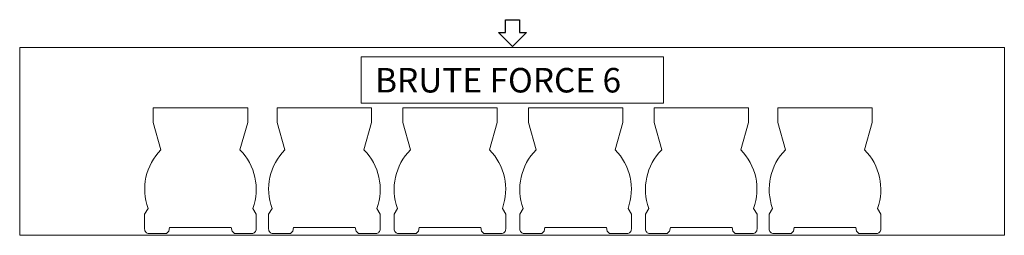
# Model space of a CAD drawing. Units: millimetres. Extents: x -2800 to -1343, y -3679 to -3360.
import ezdxf

# ---------------------------------------------------------------- set-up
doc = ezdxf.new("R2010")
doc.units = ezdxf.units.MM
doc.layers.add('Lighting-ChromaQ Labels', color=7, linetype='Continuous', lineweight=5)
doc.layers.add('Lighting-LED', color=7, linetype='Continuous', lineweight=5)
doc.layers.add('Lighting-Input-2D', color=1, linetype='Continuous', lineweight=25, true_color=0xff0000)
doc.styles.add('Arial', font='Arial')

# ---------------------------------------------------------------- blocks, each defined once
blk = doc.blocks.new('Group')
at = {"color": 255, "linetype": 'Continuous', "lineweight": 5, "transparency": 33554687}
blk.add_wipeout([(-3765.2, -4083.5), (-2308.4, -4083.5), (-2308.4, -4361), (-3765.2, -4361)], dxfattribs=at).dxf.layer = 'Lighting-LED'
at = {"layer": 'Lighting-LED', "color": 7, "linetype": 'Continuous', "lineweight": 5, "transparency": 33554687, "flags": 128}
blk.add_lwpolyline([(-3765.2, -4083.5), (-2308.4, -4083.5), (-2308.4, -4361), (-3765.2, -4361)], close=True, dxfattribs=at)
at = {"color": 255, "linetype": 'Continuous', "lineweight": 5, "transparency": 33554687}
for points in [[(-3497.8, -4349.4), (-3543.4, -4349.4), (-3544.5, -4355.1), (-3548, -4358.3), (-3574, -4358.3), (-3575.2, -4358.2), (-3576.4, -4357.8), (-3577.5, -4357.2), (-3578.4, -4356.4), (-3579.2, -4355.5), (-3579.8, -4354.4), (-3580.2, -4353.2), (-3580.3, -4351.9), (-3580.3, -4330), (-3575.3, -4321.2), (-3578.5, -4310), (-3580.1, -4298.4), (-3580.1, -4286.7), (-3578.4, -4275.2), (-3575, -4264), (-3570.2, -4253.4), (-3563.8, -4243.5), (-3556.2, -4234.7), (-3567.6, -4194.5), (-3567.6, -4172.4), (-3427.9, -4172.4), (-3427.9, -4194.5), (-3439.3, -4234.7), (-3431.7, -4243.5), (-3425.3, -4253.4), (-3420.5, -4264), (-3417.1, -4275.2), (-3415.4, -4286.7), (-3415.4, -4298.4), (-3417, -4310), (-3420.2, -4321.2), (-3415.2, -4330), (-3415.2, -4351.9), (-3415.3, -4353.2), (-3415.7, -4354.4), (-3416.3, -4355.5), (-3417.1, -4356.4), (-3418, -4357.2), (-3419.1, -4357.8), (-3420.3, -4358.2), (-3421.6, -4358.3), (-3447.5, -4358.3), (-3451, -4355.1), (-3452.1, -4349.4)], [(-3314.3, -4349.4), (-3360, -4349.4), (-3361.1, -4355.1), (-3364.5, -4358.3), (-3390.5, -4358.3), (-3391.8, -4358.2), (-3393, -4357.8), (-3394.1, -4357.2), (-3395, -4356.4), (-3395.8, -4355.5), (-3396.4, -4354.4), (-3396.8, -4353.2), (-3396.9, -4351.9), (-3396.9, -4330), (-3391.9, -4321.2), (-3395.1, -4310), (-3396.7, -4298.4), (-3396.6, -4286.7), (-3394.9, -4275.2), (-3391.6, -4264), (-3386.7, -4253.4), (-3380.4, -4243.5), (-3372.8, -4234.7), (-3384.2, -4194.5), (-3384.2, -4172.4), (-3244.5, -4172.4), (-3244.5, -4194.5), (-3255.9, -4234.7), (-3248.2, -4243.5), (-3241.9, -4253.4), (-3237, -4264), (-3233.7, -4275.2), (-3232, -4286.7), (-3232, -4298.4), (-3233.5, -4310), (-3236.8, -4321.2), (-3231.8, -4330), (-3231.8, -4351.9), (-3231.9, -4353.2), (-3232.3, -4354.4), (-3232.8, -4355.5), (-3233.6, -4356.4), (-3234.6, -4357.2), (-3235.7, -4357.8), (-3236.9, -4358.2), (-3238.1, -4358.3), (-3264.1, -4358.3), (-3267.6, -4355.1), (-3268.7, -4349.4)], [(-3128.6, -4349.4), (-3174.3, -4349.4), (-3175.3, -4355.1), (-3178.8, -4358.3), (-3204.8, -4358.3), (-3206.1, -4358.2), (-3207.2, -4357.8), (-3208.3, -4357.2), (-3209.3, -4356.4), (-3210.1, -4355.5), (-3210.7, -4354.4), (-3211, -4353.2), (-3211.2, -4351.9), (-3211.2, -4330), (-3206.2, -4321.2), (-3209.4, -4310), (-3211, -4298.4), (-3210.9, -4286.7), (-3209.2, -4275.2), (-3205.9, -4264), (-3201, -4253.4), (-3194.7, -4243.5), (-3187.1, -4234.7), (-3198.5, -4194.5), (-3198.5, -4172.4), (-3058.8, -4172.4), (-3058.8, -4194.5), (-3070.2, -4234.7), (-3062.5, -4243.5), (-3056.2, -4253.4), (-3051.3, -4264), (-3048, -4275.2), (-3046.3, -4286.7), (-3046.2, -4298.4), (-3047.8, -4310), (-3051, -4321.2), (-3046.1, -4330), (-3046.1, -4351.9), (-3046.2, -4353.2), (-3046.6, -4354.4), (-3047.1, -4355.5), (-3047.9, -4356.4), (-3048.9, -4357.2), (-3050, -4357.8), (-3051.2, -4358.2), (-3052.4, -4358.3), (-3078.4, -4358.3), (-3081.9, -4355.1), (-3083, -4349.4)], [(-2942.7, -4349.4), (-2988.3, -4349.4), (-2989.4, -4355.1), (-2992.9, -4358.3), (-3018.9, -4358.3), (-3020.1, -4358.2), (-3021.3, -4357.8), (-3022.4, -4357.2), (-3023.4, -4356.4), (-3024.2, -4355.5), (-3024.8, -4354.4), (-3025.1, -4353.2), (-3025.3, -4351.9), (-3025.3, -4330), (-3020.3, -4321.2), (-3023.5, -4310), (-3025.1, -4298.4), (-3025, -4286.7), (-3023.3, -4275.2), (-3020, -4264), (-3015.1, -4253.4), (-3008.8, -4243.5), (-3001.1, -4234.7), (-3012.6, -4194.5), (-3012.6, -4172.4), (-2872.9, -4172.4), (-2872.9, -4194.5), (-2884.3, -4234.7), (-2876.6, -4243.5), (-2870.3, -4253.4), (-2865.4, -4264), (-2862.1, -4275.2), (-2860.4, -4286.7), (-2860.3, -4298.4), (-2861.9, -4310), (-2865.1, -4321.2), (-2860.2, -4330), (-2860.2, -4351.9), (-2860.3, -4353.2), (-2860.6, -4354.4), (-2861.2, -4355.5), (-2862, -4356.4), (-2863, -4357.2), (-2864.1, -4357.8), (-2865.3, -4358.2), (-2866.5, -4358.3), (-2892.5, -4358.3), (-2896, -4355.1), (-2897.1, -4349.4)], [(-2756.9, -4349.4), (-2802.5, -4349.4), (-2803.6, -4355.1), (-2807.1, -4358.3), (-2833.1, -4358.3), (-2834.3, -4358.2), (-2835.5, -4357.8), (-2836.6, -4357.2), (-2837.6, -4356.4), (-2838.4, -4355.5), (-2839, -4354.4), (-2839.3, -4353.2), (-2839.4, -4351.9), (-2839.4, -4330), (-2834.5, -4321.2), (-2837.7, -4310), (-2839.3, -4298.4), (-2839.2, -4286.7), (-2837.5, -4275.2), (-2834.2, -4264), (-2829.3, -4253.4), (-2823, -4243.5), (-2815.3, -4234.7), (-2826.7, -4194.5), (-2826.7, -4172.4), (-2687, -4172.4), (-2687, -4194.5), (-2698.5, -4234.7), (-2690.8, -4243.5), (-2684.5, -4253.4), (-2679.6, -4264), (-2676.3, -4275.2), (-2674.6, -4286.7), (-2674.5, -4298.4), (-2676.1, -4310), (-2679.3, -4321.2), (-2674.3, -4330), (-2674.3, -4351.9), (-2674.5, -4353.2), (-2674.8, -4354.4), (-2675.4, -4355.5), (-2676.2, -4356.4), (-2677.2, -4357.2), (-2678.3, -4357.8), (-2679.4, -4358.2), (-2680.7, -4358.3), (-2706.7, -4358.3), (-2710.2, -4355.1), (-2711.2, -4349.4)], [(-2573.7, -4349.4), (-2619.4, -4349.4), (-2620.5, -4355.1), (-2623.9, -4358.3), (-2649.9, -4358.3), (-2651.2, -4358.2), (-2652.4, -4357.8), (-2653.4, -4357.2), (-2654.4, -4356.4), (-2655.2, -4355.5), (-2655.8, -4354.4), (-2656.1, -4353.2), (-2656.3, -4351.9), (-2656.3, -4330), (-2651.3, -4321.2), (-2654.5, -4310), (-2656.1, -4298.4), (-2656, -4286.7), (-2654.3, -4275.2), (-2651, -4264), (-2646.1, -4253.4), (-2639.8, -4243.5), (-2632.2, -4234.7), (-2643.6, -4194.5), (-2643.6, -4172.4), (-2503.9, -4172.4), (-2503.9, -4194.5), (-2515.3, -4234.7), (-2507.6, -4243.5), (-2501.3, -4253.4), (-2496.4, -4264), (-2493.1, -4275.2), (-2491.4, -4286.7), (-2491.3, -4298.4), (-2492.9, -4310), (-2496.1, -4321.2), (-2491.2, -4330), (-2491.2, -4351.9), (-2491.3, -4353.2), (-2491.7, -4354.4), (-2492.2, -4355.5), (-2493, -4356.4), (-2494, -4357.2), (-2495.1, -4357.8), (-2496.3, -4358.2), (-2497.5, -4358.3), (-2523.5, -4358.3), (-2527, -4355.1), (-2528.1, -4349.4)]]:
    blk.add_wipeout(points, dxfattribs=at).dxf.layer = 'Lighting-LED'
at = {"layer": 'Lighting-LED', "color": 7, "linetype": 'Continuous', "lineweight": 5, "transparency": 33554687, "flags": 128}
for points in [[(-3497.8, -4349.4), (-3543.4, -4349.4), (-3544.5, -4355.1), (-3548, -4358.3), (-3574, -4358.3, -0.414214), (-3580.3, -4351.9), (-3580.3, -4330), (-3575.3, -4321.2, -0.291178), (-3556.2, -4234.7), (-3567.6, -4194.5), (-3567.6, -4172.4), (-3427.9, -4172.4), (-3427.9, -4194.5), (-3439.3, -4234.7, -0.291178), (-3420.2, -4321.2), (-3415.2, -4330), (-3415.2, -4351.9, -0.414214), (-3421.6, -4358.3), (-3447.5, -4358.3), (-3451, -4355.1), (-3452.1, -4349.4)], [(-3314.3, -4349.4), (-3360, -4349.4), (-3361.1, -4355.1), (-3364.5, -4358.3), (-3390.5, -4358.3, -0.414214), (-3396.9, -4351.9), (-3396.9, -4330), (-3391.9, -4321.2, -0.291178), (-3372.8, -4234.7), (-3384.2, -4194.5), (-3384.2, -4172.4), (-3244.5, -4172.4), (-3244.5, -4194.5), (-3255.9, -4234.7, -0.291178), (-3236.8, -4321.2), (-3231.8, -4330), (-3231.8, -4351.9, -0.414214), (-3238.1, -4358.3), (-3264.1, -4358.3), (-3267.6, -4355.1), (-3268.7, -4349.4)], [(-3128.6, -4349.4), (-3174.3, -4349.4), (-3175.3, -4355.1), (-3178.8, -4358.3), (-3204.8, -4358.3, -0.414214), (-3211.2, -4351.9), (-3211.2, -4330), (-3206.2, -4321.2, -0.291178), (-3187.1, -4234.7), (-3198.5, -4194.5), (-3198.5, -4172.4), (-3058.8, -4172.4), (-3058.8, -4194.5), (-3070.2, -4234.7, -0.291178), (-3051, -4321.2), (-3046.1, -4330), (-3046.1, -4351.9, -0.414214), (-3052.4, -4358.3), (-3078.4, -4358.3), (-3081.9, -4355.1), (-3083, -4349.4)], [(-2942.7, -4349.4), (-2988.3, -4349.4), (-2989.4, -4355.1), (-2992.9, -4358.3), (-3018.9, -4358.3, -0.414214), (-3025.3, -4351.9), (-3025.3, -4330), (-3020.3, -4321.2, -0.291178), (-3001.1, -4234.7), (-3012.6, -4194.5), (-3012.6, -4172.4), (-2872.9, -4172.4), (-2872.9, -4194.5), (-2884.3, -4234.7, -0.291178), (-2865.1, -4321.2), (-2860.2, -4330), (-2860.2, -4351.9, -0.414214), (-2866.5, -4358.3), (-2892.5, -4358.3), (-2896, -4355.1), (-2897.1, -4349.4)], [(-2756.9, -4349.4), (-2802.5, -4349.4), (-2803.6, -4355.1), (-2807.1, -4358.3), (-2833.1, -4358.3, -0.414214), (-2839.4, -4351.9), (-2839.4, -4330), (-2834.5, -4321.2, -0.291178), (-2815.3, -4234.7), (-2826.7, -4194.5), (-2826.7, -4172.4), (-2687, -4172.4), (-2687, -4194.5), (-2698.5, -4234.7, -0.291178), (-2679.3, -4321.2), (-2674.3, -4330), (-2674.3, -4351.9, -0.414214), (-2680.7, -4358.3), (-2706.7, -4358.3), (-2710.2, -4355.1), (-2711.2, -4349.4)], [(-2573.7, -4349.4), (-2619.4, -4349.4), (-2620.5, -4355.1), (-2623.9, -4358.3), (-2649.9, -4358.3, -0.414214), (-2656.3, -4351.9), (-2656.3, -4330), (-2651.3, -4321.2, -0.291178), (-2632.2, -4234.7), (-2643.6, -4194.5), (-2643.6, -4172.4), (-2503.9, -4172.4), (-2503.9, -4194.5), (-2515.3, -4234.7, -0.291178), (-2496.1, -4321.2), (-2491.2, -4330), (-2491.2, -4351.9, -0.414214), (-2497.5, -4358.3), (-2523.5, -4358.3), (-2527, -4355.1), (-2528.1, -4349.4)]]:
    blk.add_lwpolyline(points, format="xyb", close=True, dxfattribs=at)
blk = doc.blocks.new('Group-1')
at = {"color": 255, "linetype": 'Continuous', "lineweight": 5, "transparency": 33554687}
blk.add_wipeout([(-3259.9, -4097.4), (-2812.5, -4097.4), (-2812.5, -4165.7), (-3259.9, -4165.7)], dxfattribs=at).dxf.layer = 'Lighting-ChromaQ Labels'
at = {"layer": 'Lighting-ChromaQ Labels', "color": 7, "linetype": 'Continuous', "lineweight": 5, "transparency": 33554687, "flags": 128}
blk.add_lwpolyline([(-3259.9, -4097.4), (-2812.5, -4097.4), (-2812.5, -4165.7), (-3259.9, -4165.7)], close=True, dxfattribs=at)
at = {"color": 255, "linetype": 'Continuous', "lineweight": 5, "transparency": 33554687}
blk.add_wipeout([(-3239.4, -4162), (-2833, -4162), (-2833, -4104.1), (-3239.4, -4104.1)], dxfattribs=at).dxf.layer = 'Lighting-ChromaQ Labels'
at = {"layer": 'Lighting-ChromaQ Labels', "color": 7, "transparency": 33554687, "insert": (-3239.4, -4113.7), "char_height": 36.248, "attachment_point": 1, "line_spacing_factor": 0.96151, "style": 'Arial'}
blk.add_mtext('BRUTE FORCE 6', dxfattribs=at)

msp = doc.modelspace()

# ---------------------------------------------------------------- block references
at = {"layer": 'Lighting-LED', "color": 7, "transparency": 33554687}
msp.add_blockref('Group', (965.2, 682.4), dxfattribs=at)

# ---------------------------------------------------------------- next in the draw order: block references
at = {"layer": 'Lighting-ChromaQ Labels', "color": 7, "transparency": 33554687}
msp.add_blockref('Group-1', (965.2, 682.4), dxfattribs=at)

# ---------------------------------------------------------------- next in the draw order: wipeouts: each hides what was drawn before it
at = {"color": 255}
msp.add_wipeout([(-2060.6, -3379), (-2050.3, -3379), (-2071, -3399.7), (-2091.7, -3379), (-2081.4, -3379), (-2081.4, -3360), (-2060.6, -3360)], dxfattribs=at).dxf.layer = 'Lighting-Input-2D'

# ---------------------------------------------------------------- next in the draw order: linework, layer by layer
at = {"layer": 'Lighting-Input-2D', "flags": 128}
msp.add_lwpolyline([(-2060.6, -3379), (-2050.3, -3379), (-2071, -3399.7), (-2091.7, -3379), (-2081.4, -3379), (-2081.4, -3360), (-2060.6, -3360)], close=True, dxfattribs=at)

doc.saveas('drawing.dxf')
